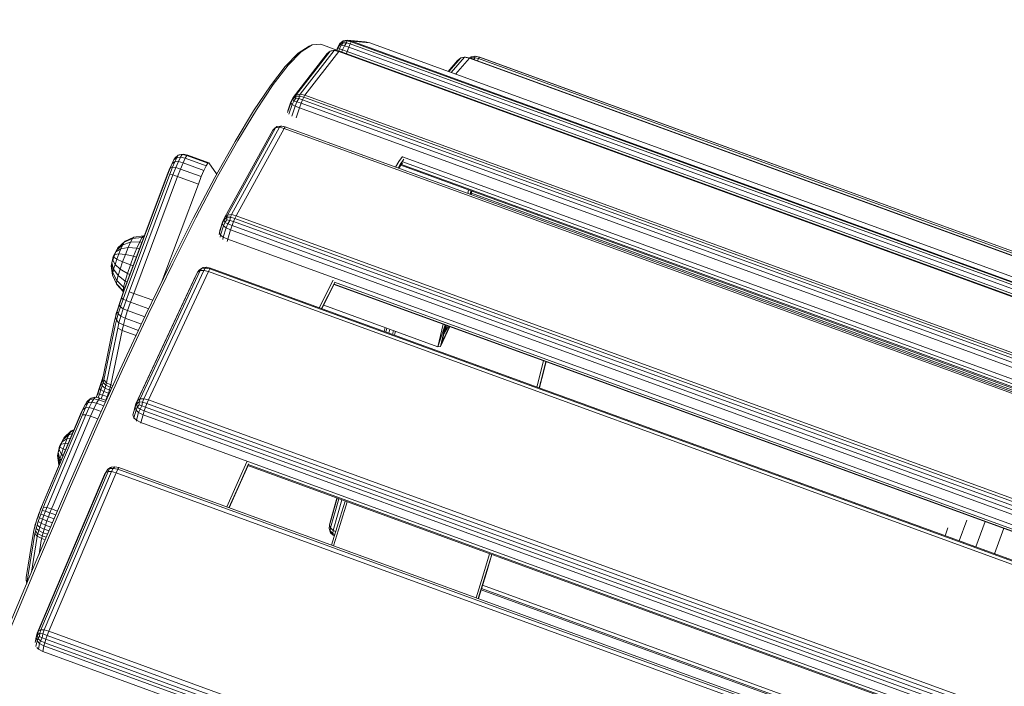
# Model space of a CAD drawing. Units: millimetres. Extents: x -1771 to 11034, y -203 to 17154.
# Drawn here: x 5132 to 5573, y 6989 to 7287 of the extents above; entities that cross this region are included whole.
import ezdxf

# ---------------------------------------------------------------- set-up
doc = ezdxf.new("R2010")
doc.units = ezdxf.units.MM
doc.layers.add('размер', color=92, linetype='Continuous', lineweight=15)
doc.styles.get("Standard").update_dxf_attribs({"font": 'txt.shx'})
doc.dimstyles.new('Размер М1.1', dxfattribs={"dimtxt": 300, "dimasz": 200, "dimexe": 1, "dimexo": 1, "dimgap": 50, "dimtad": 1, "dimdec": 0, "dimzin": 0, "dimtxsty": 'Standard', "dimcen": 2.5, "dimazin": 0, "dimtfac": 1, "dimtmove": 0, "dimatfit": 3, "dimfxl": 1, "dimtzin": 0, "dimarcsym": 0})

# ---------------------------------------------------------------- blocks, each defined once
blk = doc.blocks.new('*D8')
at = {"layer": 'Defpoints', "color": 0, "transparency": 16777216}
for p in [(7117.62, 9147.13), (-293.14, 1298.05), (6935, 1298.05)]:
    blk.add_point(p, dxfattribs=at)
at = {"layer": 'размер', "color": 0, "lineweight": -2, "transparency": 16777216}
for p, q in [((7116.62, 9147.13), (-294.14, 9147.13)), ((-293.14, 8947.13), (-293.14, 1498.05)), ((6934, 1298.05), (-294.14, 1298.05))]:
    blk.add_line(p, q, dxfattribs=at)
at = {"layer": 'размер', "color": 0, "transparency": 16777216}
for points in [[(-326.47, 8947.13), (-259.8, 8947.13), (-293.14, 9147.13)], [(-326.47, 1498.05), (-259.8, 1498.05), (-293.14, 1298.05)]]:
    blk.add_solid(points, dxfattribs=at)
at = {"layer": 'размер', "color": 0, "transparency": 16777216, "insert": (-493.14, 5222.59), "char_height": 300, "attachment_point": 5, "rotation": 90}
blk.add_mtext('7750', dxfattribs=at)
blk = doc.blocks.new('*D9')
at = {"layer": 'Defpoints', "color": 0, "transparency": 16777216}
for p in [(9533.29, 11338.46), (2769.8, 5731.34), (9533.29, 5511.39)]:
    blk.add_point(p, dxfattribs=at)
at = {"layer": 'размер', "color": 0, "lineweight": -2, "transparency": 16777216}
for p, q in [((2769.8, 5732.34), (2769.8, 11339.46)), ((2969.8, 11338.46), (9333.29, 11338.46)), ((9533.29, 5512.39), (9533.29, 11339.46))]:
    blk.add_line(p, q, dxfattribs=at)
at = {"layer": 'размер', "color": 0, "transparency": 16777216}
for points in [[(2969.8, 11371.8), (2969.8, 11305.13), (2769.8, 11338.46)], [(9333.29, 11371.8), (9333.29, 11305.13), (9533.29, 11338.46)]]:
    blk.add_solid(points, dxfattribs=at)
at = {"layer": 'размер', "color": 0, "transparency": 16777216, "insert": (6151.55, 11538.46), "char_height": 300, "attachment_point": 5}
blk.add_mtext('6700', dxfattribs=at)
blk = doc.blocks.new('*D10')
at = {"layer": 'Defpoints', "color": 0, "transparency": 16777216}
for p in [(7099.4, 10677.73), (-1374.44, -202.52), (6908.79, -202.52)]:
    blk.add_point(p, dxfattribs=at)
at = {"layer": 'размер', "color": 0, "lineweight": -2, "transparency": 16777216}
for p, q in [((7098.4, 10677.73), (-1375.44, 10677.73)), ((-1374.44, 10477.73), (-1374.44, -2.52)), ((6907.79, -202.52), (-1375.44, -202.52))]:
    blk.add_line(p, q, dxfattribs=at)
at = {"layer": 'размер', "color": 0, "transparency": 16777216}
for points in [[(-1407.78, 10477.73), (-1341.11, 10477.73), (-1374.44, 10677.73)], [(-1407.78, -2.52), (-1341.11, -2.52), (-1374.44, -202.52)]]:
    blk.add_solid(points, dxfattribs=at)
at = {"layer": 'размер', "color": 0, "transparency": 16777216, "insert": (-1574.44, 5237.61), "char_height": 300, "attachment_point": 5, "rotation": 90}
blk.add_mtext('10750', dxfattribs=at)
blk = doc.blocks.new('*D11')
at = {"layer": 'Defpoints', "color": 0, "transparency": 16777216}
for p in [(11033.89, 12180.59), (11033.89, 5511.39), (800.77, 5481.59)]:
    blk.add_point(p, dxfattribs=at)
at = {"layer": 'размер', "color": 0, "lineweight": -2, "transparency": 16777216}
for p, q in [((800.77, 5482.59), (800.77, 12181.59)), ((11033.89, 5512.39), (11033.89, 12181.59)), ((1000.77, 12180.59), (10833.89, 12180.59))]:
    blk.add_line(p, q, dxfattribs=at)
at = {"layer": 'размер', "color": 0, "transparency": 16777216}
for points in [[(1000.77, 12213.92), (1000.77, 12147.26), (800.77, 12180.59)], [(10833.89, 12213.92), (10833.89, 12147.26), (11033.89, 12180.59)]]:
    blk.add_solid(points, dxfattribs=at)
at = {"layer": 'размер', "color": 0, "transparency": 16777216, "insert": (5917.33, 12380.59), "char_height": 300, "attachment_point": 5}
blk.add_mtext('10200', dxfattribs=at)

msp = doc.modelspace()

# ---------------------------------------------------------------- linework, layer by layer
at = {"color": 0, "linetype": 'Continuous', "lineweight": 0}
for p, q in [((5277, 7277.63), (5278.79, 7277.97)), ((5278.79, 7277.97), (5278.65, 7277.64)), ((5286.89, 7277.21), (5278.79, 7277.97)), ((5280.96, 7277.51), (5278.79, 7277.97)), ((5256.91, 7272.17), (5261.79, 7275.33)), ((5258.18, 7272.76), (5263.07, 7275.92)), ((5263.07, 7275.92), (5261.79, 7275.33)), ((5263.07, 7275.92), (5266.97, 7276.18)), ((5266.97, 7276.18), (5274.19, 7273.55)), ((5271.6, 7273.25), (5273.37, 7273.49)), ((5272.98, 7273.39), (5273.37, 7273.49)), ((5275.4, 7273.11), (5273.37, 7273.49)), ((5274.12, 7273.35), (5274.54, 7274.53)), ((5274.24, 7273.33), (5274.64, 7274.44)), ((5274.54, 7274.53), (5275.58, 7276.48)), ((5274.54, 7274.53), (5274.64, 7274.44)), ((5274.64, 7274.44), (5275.64, 7276.24)), ((5275.38, 7274.13), (5274.64, 7274.44)), ((5275.38, 7274.13), (5275.04, 7273.18)), ((5275.38, 7274.13), (5276.13, 7275.7)), ((5275.38, 7274.13), (5276.77, 7273.61)), ((5277, 7277.63), (5275.58, 7276.48)), ((5275.58, 7276.48), (5275.64, 7276.24)), ((5276.94, 7277.44), (5275.64, 7276.24)), ((5276.13, 7275.7), (5275.64, 7276.24)), ((5277.09, 7276.85), (5276.13, 7275.7)), ((5276.13, 7275.7), (5277.63, 7275.46)), ((5276.77, 7273.61), (5276.45, 7272.73)), ((5276.77, 7273.61), (5277.63, 7275.46)), ((5278.79, 7272.86), (5276.77, 7273.61)), ((5276.94, 7277.44), (5278.65, 7277.64)), ((5277, 7277.63), (5276.94, 7277.44)), ((5277.09, 7276.85), (5276.94, 7277.44)), ((5277.09, 7276.85), (5278.53, 7276.82)), ((5278.53, 7276.82), (5277.63, 7275.46)), ((5279.57, 7274.92), (5277.63, 7275.46)), ((5278.53, 7276.82), (5278.65, 7277.64)), ((5280.18, 7276.38), (5278.53, 7276.82)), ((5280.65, 7277.24), (5278.65, 7277.64)), ((5278.79, 7272.86), (5279.57, 7274.92)), ((5280.18, 7276.38), (5279.57, 7274.92)), ((5993.35, 7015.12), (5279.57, 7274.92)), ((5280.18, 7276.38), (5280.65, 7277.24)), ((5280.18, 7276.38), (5993.81, 7016.64)), ((5280.96, 7277.51), (5280.65, 7277.24)), ((5280.65, 7277.24), (5994.02, 7017.6)), ((5280.96, 7277.51), (5993.95, 7018.01)), ((5289.06, 7276.76), (5280.96, 7277.51)), ((5289.06, 7276.76), (5286.89, 7277.21)), ((5987.26, 7022.63), (5289.06, 7276.76)), ((5251.09, 7266.21), (5256.91, 7272.17)), ((5252.37, 7266.78), (5258.18, 7272.76)), ((5269.85, 7271.96), (5254.61, 7252.32)), ((5255.98, 7253.43), (5271.22, 7273.07)), ((5272.98, 7273.39), (5257.74, 7253.75)), ((5275.14, 7272.92), (5259.9, 7253.29)), ((5271.22, 7273.07), (5269.85, 7271.96)), ((5271.22, 7273.07), (5272.98, 7273.39)), ((5271.22, 7273.07), (5271.6, 7273.25)), ((5275.14, 7272.92), (5272.98, 7273.39)), ((5275.14, 7272.92), (5275.4, 7273.11)), ((5995.46, 7010.74), (5275.14, 7272.92)), ((5995.38, 7011.06), (5275.4, 7273.11)), ((5278.79, 7272.86), (5278.48, 7271.99)), ((5992.62, 7013.05), (5278.79, 7272.86)), ((5324.39, 7263.9), (5329.73, 7270.02)), ((5331.5, 7270.34), (5325.51, 7263.49)), ((5333.66, 7269.88), (5327.46, 7262.78)), ((5329.73, 7270.02), (5328.36, 7268.9)), ((5329.73, 7270.02), (5331.5, 7270.34)), ((5329.73, 7270.02), (5330.1, 7270.12)), ((5330.1, 7270.12), (5331.5, 7270.34)), ((5331.5, 7270.34), (5331.86, 7270.36)), ((5333.66, 7269.88), (5331.5, 7270.34)), ((5333.9, 7269.98), (5331.86, 7270.36)), ((5333.66, 7269.88), (5333.9, 7269.98)), ((5948.67, 7046.03), (5333.66, 7269.88)), ((5334.39, 7270.52), (5333.75, 7270.01)), ((5334.39, 7270.52), (5333.8, 7270)), ((5948.56, 7046.26), (5333.9, 7269.98)), ((5334.6, 7270.11), (5334.35, 7269.82)), ((5334.39, 7270.52), (5336.17, 7270.83)), ((5334.39, 7270.52), (5336.12, 7270.75)), ((5334.6, 7270.11), (5334.39, 7270.52)), ((5334.6, 7270.11), (5336.07, 7270.13)), ((5336.07, 7270.13), (5335.54, 7269.38)), ((5336.07, 7270.13), (5336.12, 7270.75)), ((5337.73, 7269.7), (5336.07, 7270.13)), ((5336.17, 7270.83), (5336.12, 7270.75)), ((5338.13, 7270.37), (5336.12, 7270.75)), ((5338.35, 7270.37), (5336.17, 7270.83)), ((5337.73, 7269.7), (5337.3, 7268.74)), ((5337.73, 7269.7), (5338.13, 7270.37)), ((5337.73, 7269.7), (5945.39, 7048.53)), ((5338.13, 7270.37), (5945.51, 7049.3)), ((5338.35, 7270.37), (5338.13, 7270.37)), ((5338.35, 7270.37), (5945.35, 7049.44)), ((5244.4, 7257.55), (5251.09, 7266.21)), ((5245.67, 7258.11), (5252.37, 7266.78)), ((5324.09, 7264.01), (5328.36, 7268.9)), ((5236.88, 7246.31), (5244.4, 7257.55)), ((5238.13, 7246.84), (5245.67, 7258.11)), ((5253.57, 7249.84), (5254.52, 7251.63)), ((5253.64, 7250.43), (5254.61, 7252.32)), ((5255.79, 7252.86), (5254.52, 7251.63)), ((5254.61, 7252.32), (5254.52, 7251.63)), ((5254.89, 7250.73), (5254.52, 7251.63)), ((5255.98, 7253.43), (5254.61, 7252.32)), ((5255.85, 7251.96), (5254.89, 7250.73)), ((5255.98, 7253.43), (5255.79, 7252.86)), ((5255.79, 7252.86), (5257.45, 7252.97)), ((5255.85, 7251.96), (5255.79, 7252.86)), ((5255.85, 7251.96), (5257.23, 7251.81)), ((5255.98, 7253.43), (5257.74, 7253.75)), ((5257.23, 7251.81), (5256.32, 7250.32)), ((5257.23, 7251.81), (5257.45, 7252.97)), ((5258.87, 7251.33), (5257.23, 7251.81)), ((5257.74, 7253.75), (5257.45, 7252.97)), ((5259.43, 7252.53), (5257.45, 7252.97)), ((5259.9, 7253.29), (5257.74, 7253.75)), ((5258.87, 7251.33), (5259.43, 7252.53)), ((5259.9, 7253.29), (5259.43, 7252.53)), ((5259.43, 7252.53), (5994.38, 6985.02)), ((5259.9, 7253.29), (5994.51, 6985.91)), ((5252.14, 7245.6), (5253.57, 7249.84)), ((5252.26, 7246.33), (5253.64, 7250.43)), ((5254.19, 7249.18), (5252.72, 7244.83)), ((5253.64, 7250.43), (5253.57, 7249.84)), ((5254.19, 7249.18), (5253.57, 7249.84)), ((5255.5, 7248.44), (5254.01, 7244.02)), ((5254.19, 7249.18), (5254.89, 7250.73)), ((5254.19, 7249.18), (5255.5, 7248.44)), ((5254.89, 7250.73), (5256.32, 7250.32)), ((5255.5, 7248.44), (5256.32, 7250.32)), ((5257.5, 7247.63), (5255.5, 7248.44)), ((5257.5, 7247.63), (5256, 7243.18)), ((5258.23, 7249.7), (5256.32, 7250.32)), ((5257.5, 7247.63), (5258.23, 7249.7)), ((5992.71, 6980.03), (5257.5, 7247.63)), ((5258.87, 7251.33), (5258.23, 7249.7)), ((5993.49, 6982.08), (5258.23, 7249.7)), ((5258.87, 7251.33), (5994.04, 6983.75)), ((5228.57, 7232.57), (5236.88, 7246.31)), ((5229.82, 7233.07), (5238.13, 7246.84)), ((5225.23, 7199.62), (5246.77, 7238.71)), ((5248.48, 7238.96), (5226.95, 7199.87)), ((5250.62, 7238.46), (5229.09, 7199.38)), ((5246.77, 7238.71), (5245.48, 7237.73)), ((5245.48, 7237.73), (5246.22, 7238.38)), ((5247.29, 7239.27), (5246.22, 7238.38)), ((5246.77, 7238.71), (5247.29, 7239.27)), ((5246.77, 7238.71), (5248.48, 7238.96)), ((5247.29, 7239.27), (5249.03, 7239.52)), ((5248.48, 7238.96), (5249.03, 7239.52)), ((5250.62, 7238.46), (5248.48, 7238.96)), ((5249.49, 7239.44), (5249.03, 7239.52)), ((5251.06, 7239.15), (5249.03, 7239.52)), ((5249.49, 7239.44), (5251.06, 7239.15)), ((5250.62, 7238.46), (5251.06, 7239.15)), ((5992.09, 6968.59), (5250.62, 7238.46)), ((5992.2, 6969.4), (5251.06, 7239.15)), ((5245.48, 7237.73), (5223.95, 7198.64)), ((5219.53, 7216.45), (5228.57, 7232.57)), ((5220.76, 7216.91), (5229.82, 7233.07)), ((5202.45, 7225.33), (5201.18, 7224.36)), ((5201.74, 7225.28), (5201.18, 7224.36)), ((5201.55, 7223.5), (5202.45, 7225.33)), ((5203.11, 7226.41), (5201.74, 7225.28)), ((5202.45, 7225.33), (5203.11, 7226.41)), ((5202.45, 7225.33), (5204.15, 7225.58)), ((5203.11, 7226.41), (5204.87, 7226.75)), ((5203.11, 7226.41), (5203.49, 7226.6)), ((5203.17, 7223.58), (5204.15, 7225.58)), ((5203.49, 7226.6), (5205.28, 7226.95)), ((5204.15, 7225.58), (5204.87, 7226.75)), ((5206.27, 7225.09), (5204.15, 7225.58)), ((5204.87, 7226.75), (5205.28, 7226.95)), ((5207.01, 7226.29), (5204.87, 7226.75)), ((5205.27, 7223.03), (5206.27, 7225.09)), ((5207.43, 7226.5), (5205.28, 7226.95)), ((5206.27, 7225.09), (5207.01, 7226.29)), ((5215.63, 7221.68), (5206.27, 7225.09)), ((5207.01, 7226.29), (5207.43, 7226.5)), ((5216.38, 7222.89), (5207.01, 7226.29)), ((5216.79, 7223.1), (5207.43, 7226.5)), ((5302.03, 7223.58), (5303.57, 7225.87)), ((5303.65, 7225.7), (5943.27, 6992.89)), ((5199.52, 7220.71), (5198.45, 7217.98)), ((5199.76, 7221.48), (5199.08, 7219.9)), ((5200.5, 7221.04), (5199.3, 7217.99)), ((5200.42, 7222.8), (5199.52, 7220.71)), ((5200.5, 7221.04), (5199.52, 7220.71)), ((5200.33, 7222.66), (5199.76, 7221.48)), ((5200.33, 7222.66), (5201.18, 7224.36)), ((5201.18, 7224.36), (5200.42, 7222.8)), ((5201.55, 7223.5), (5200.42, 7222.8)), ((5201.55, 7223.5), (5200.5, 7221.04)), ((5200.5, 7221.04), (5202.02, 7220.9)), ((5202.02, 7220.9), (5200.75, 7217.65)), ((5201.55, 7223.5), (5203.17, 7223.58)), ((5203.17, 7223.58), (5202.02, 7220.9)), ((5204.09, 7220.28), (5202.02, 7220.9)), ((5205.27, 7223.03), (5203.17, 7223.58)), ((5205.27, 7223.03), (5204.09, 7220.28)), ((5214.63, 7219.63), (5205.27, 7223.03)), ((5215.63, 7221.68), (5214.63, 7219.63)), ((5216.38, 7222.89), (5215.63, 7221.68)), ((5216.79, 7223.1), (5216.38, 7222.89)), ((5220.2, 7218.14), (5216.79, 7223.1)), ((5300.56, 7221.14), (5302.03, 7223.58)), ((5301.67, 7220.73), (5302.66, 7222.36)), ((5302.01, 7220.61), (5302.02, 7220.62)), ((5302.02, 7220.62), (5303.62, 7223.01)), ((5302.66, 7222.36), (5304.19, 7224.66)), ((5941.42, 6989.54), (5302.91, 7221.94)), ((5303.19, 7222.36), (5941.48, 6990.05)), ((5303.77, 7223.49), (5941.76, 6991.29)), ((5198.19, 7217.63), (5178.78, 7165.88)), ((5198.45, 7217.98), (5178.93, 7165.95)), ((5199.3, 7217.99), (5179.71, 7165.77)), ((5200.75, 7217.65), (5181.12, 7165.31)), ((5202.79, 7216.97), (5183.15, 7164.59)), ((5199.08, 7219.9), (5198.19, 7217.63)), ((5199.3, 7217.99), (5200.75, 7217.65)), ((5202.79, 7216.97), (5200.75, 7217.65)), ((5204.09, 7220.28), (5202.79, 7216.97)), ((5212.16, 7213.56), (5202.79, 7216.97)), ((5213.45, 7216.87), (5204.09, 7220.28)), ((5209.8, 7198.05), (5219.53, 7216.45)), ((5211.02, 7198.48), (5220.76, 7216.91)), ((5213.45, 7216.87), (5212.16, 7213.56)), ((5214.63, 7219.63), (5213.45, 7216.87)), ((5220.63, 7218.41), (5219.81, 7218.71)), ((5220.53, 7218.24), (5220, 7218.43)), ((5220.25, 7217.73), (5220.2, 7218.14)), ((5212.16, 7213.56), (5195.78, 7169.91)), ((5333.15, 7210.93), (5332.95, 7209.35)), ((5334.17, 7209.51), (5334.09, 7208.94)), ((5334.29, 7210.52), (5334.17, 7209.51)), ((5334.68, 7210.38), (5334.46, 7208.8)), ((5334.55, 7209.45), (5909.16, 7000.31)), ((5200.64, 7177.86), (5211.02, 7198.48)), ((5223.09, 7196.92), (5223.95, 7198.64)), ((5224.93, 7198.69), (5223.72, 7197.52)), ((5223.95, 7198.64), (5223.72, 7197.52)), ((5225.23, 7199.62), (5223.95, 7198.64)), ((5224.91, 7197.53), (5224.93, 7198.69)), ((5225.23, 7199.62), (5224.93, 7198.69)), ((5224.93, 7198.69), (5226.53, 7198.67)), ((5225.23, 7199.62), (5226.95, 7199.87)), ((5226.24, 7197.24), (5226.53, 7198.67)), ((5226.95, 7199.87), (5226.53, 7198.67)), ((5228.48, 7198.17), (5226.53, 7198.67)), ((5229.09, 7199.38), (5226.95, 7199.87)), ((5229.09, 7199.38), (5228.48, 7198.17)), ((5229.09, 7199.38), (5983.46, 6924.81)), ((5199.44, 7177.47), (5209.8, 7198.05)), ((5221.57, 7191.69), (5222.86, 7195.87)), ((5221.8, 7192.74), (5223.09, 7196.92)), ((5223.37, 7194.87), (5222.08, 7190.69)), ((5222.86, 7195.87), (5223.72, 7197.52)), ((5223.09, 7196.92), (5222.86, 7195.87)), ((5223.37, 7194.87), (5222.86, 7195.87)), ((5223.37, 7194.87), (5224, 7196.31)), ((5223.37, 7194.87), (5224.61, 7193.93)), ((5224, 7196.31), (5223.72, 7197.52)), ((5224.91, 7197.53), (5224, 7196.31)), ((5224, 7196.31), (5225.36, 7195.7)), ((5224.61, 7193.93), (5225.36, 7195.7)), ((5224.91, 7197.53), (5226.24, 7197.24)), ((5226.24, 7197.24), (5225.36, 7195.7)), ((5227.23, 7195), (5225.36, 7195.7)), ((5227.86, 7196.71), (5226.24, 7197.24)), ((5226.6, 7193.04), (5227.23, 7195)), ((5227.86, 7196.71), (5227.23, 7195)), ((5982.07, 6920.26), (5227.23, 7195)), ((5227.86, 7196.71), (5228.48, 7198.17)), ((5227.86, 7196.71), (5982.69, 6921.98)), ((5228.48, 7198.17), (5983.15, 6923.49)), ((5179.25, 7187.94), (5183.19, 7189.79)), ((5183.19, 7189.79), (5182.63, 7189.15)), ((5183.19, 7189.79), (5187.51, 7190.33)), ((5187.51, 7190.33), (5186.86, 7189.57)), ((5187.51, 7190.33), (5187.92, 7190.25)), ((5221.57, 7191.69), (5221.48, 7190.9)), ((5221.8, 7192.74), (5221.57, 7191.69)), ((5222.08, 7190.69), (5221.57, 7191.69)), ((5222.08, 7190.69), (5221.91, 7189.77)), ((5222.08, 7190.69), (5223.32, 7189.75)), ((5223.32, 7189.75), (5223.14, 7188.78)), ((5224.61, 7193.93), (5223.32, 7189.75)), ((5225.31, 7188.87), (5223.32, 7189.75)), ((5226.6, 7193.04), (5224.61, 7193.93)), ((5226.6, 7193.04), (5225.31, 7188.87)), ((5981.3, 6918.35), (5226.6, 7193.04)), ((5175.53, 7184.08), (5178.21, 7186.29)), ((5175.87, 7184.7), (5178.85, 7187.47)), ((5176.08, 7184.95), (5179.25, 7187.94)), ((5178.21, 7186.29), (5177.41, 7184.51)), ((5178.21, 7186.29), (5181.76, 7187.52)), ((5178.21, 7186.29), (5178.85, 7187.47)), ((5178.85, 7187.47), (5182.63, 7189.15)), ((5179.25, 7187.94), (5178.85, 7187.47)), ((5181.76, 7187.52), (5180.66, 7185.08)), ((5181.76, 7187.52), (5182.63, 7189.15)), ((5181.76, 7187.52), (5185.83, 7187.66)), ((5182.63, 7189.15), (5186.86, 7189.57)), ((5185.83, 7187.66), (5184.53, 7184.79)), ((5185.83, 7187.66), (5186.86, 7189.57)), ((5185.83, 7187.66), (5186.86, 7187.43)), ((5186.86, 7189.57), (5187.61, 7189.42)), ((5225.31, 7188.87), (5225.02, 7187.89)), ((5225.31, 7188.87), (5979.61, 6914.33)), ((5173.99, 7181.12), (5173.19, 7177.51)), ((5173.99, 7181.12), (5175.53, 7184.08)), ((5174.64, 7182), (5174.17, 7180.73)), ((5175.11, 7183.15), (5174.64, 7182)), ((5174.64, 7182), (5176.52, 7182.32)), ((5175.11, 7183.15), (5177.41, 7184.51)), ((5175.53, 7184.08), (5175.11, 7183.15)), ((5175.53, 7184.08), (5175.87, 7184.7)), ((5176.52, 7182.32), (5175.62, 7179.91)), ((5176.08, 7184.95), (5175.87, 7184.7)), ((5177.41, 7184.51), (5176.52, 7182.32)), ((5176.52, 7182.32), (5179.43, 7182.06)), ((5177.41, 7184.51), (5180.66, 7185.08)), ((5179.43, 7182.06), (5178.19, 7178.75)), ((5180.66, 7185.08), (5179.43, 7182.06)), ((5179.43, 7182.06), (5183.09, 7181.24)), ((5180.66, 7185.08), (5184.53, 7184.79)), ((5183.09, 7181.24), (5181.64, 7177.35)), ((5184.53, 7184.79), (5183.09, 7181.24)), ((5183.09, 7181.24), (5184.38, 7180.82)), ((5184.53, 7184.79), (5185.75, 7184.46)), ((5173.19, 7177.51), (5173.11, 7176.97)), ((5173.11, 7176.97), (5173.6, 7172.77)), ((5173.41, 7178.37), (5173.19, 7177.51)), ((5173.19, 7177.51), (5173.75, 7173.78)), ((5173.75, 7179.48), (5173.41, 7178.37)), ((5173.41, 7178.37), (5174.16, 7175.43)), ((5174.17, 7180.73), (5173.75, 7179.48)), ((5173.75, 7179.48), (5174.81, 7177.54)), ((5174.81, 7177.54), (5174.16, 7175.43)), ((5174.17, 7180.73), (5175.62, 7179.91)), ((5175.62, 7179.91), (5174.81, 7177.54)), ((5174.81, 7177.54), (5177.08, 7175.48)), ((5175.62, 7179.91), (5178.19, 7178.75)), ((5178.19, 7178.75), (5177.08, 7175.48)), ((5178.19, 7178.75), (5181.64, 7177.35)), ((5181.64, 7177.35), (5180.33, 7173.51)), ((5181.64, 7177.35), (5182.9, 7176.87)), ((5188.49, 7154.82), (5199.44, 7177.47)), ((5189.68, 7155.17), (5200.64, 7177.86)), ((5173.75, 7173.78), (5173.6, 7172.77)), ((5173.6, 7172.77), (5175.41, 7168.91)), ((5173.6, 7172.77), (5173.73, 7172.48)), ((5173.73, 7172.48), (5175.59, 7168.51)), ((5174.16, 7175.43), (5173.75, 7173.78)), ((5173.75, 7173.78), (5175.61, 7170.31)), ((5174.16, 7175.43), (5176.19, 7172.57)), ((5176.19, 7172.57), (5175.61, 7170.31)), ((5177.08, 7175.48), (5176.19, 7172.57)), ((5176.19, 7172.57), (5179.28, 7170.09)), ((5177.08, 7175.48), (5180.33, 7173.51)), ((5180.33, 7173.51), (5179.28, 7170.09)), ((5180.33, 7173.51), (5181.45, 7173.02)), ((5211.02, 7172.64), (5184.12, 7115.15)), ((5211.72, 7174.04), (5184.82, 7116.55)), ((5186, 7117.3), (5212.89, 7174.8)), ((5214.53, 7174.9), (5187.64, 7117.42)), ((5216.65, 7174.37), (5189.76, 7116.88)), ((5211.02, 7172.64), (5211.72, 7174.04)), ((5211.72, 7174.04), (5212.59, 7175.12)), ((5212.89, 7174.8), (5211.72, 7174.04)), ((5213.52, 7175.73), (5212.59, 7175.12)), ((5212.89, 7174.8), (5213.52, 7175.73)), ((5212.89, 7174.8), (5214.53, 7174.9)), ((5214.29, 7176.14), (5213.52, 7175.73)), ((5213.52, 7175.73), (5215.23, 7175.93)), ((5214.29, 7176.14), (5215.84, 7176.28)), ((5214.53, 7174.9), (5215.23, 7175.93)), ((5216.65, 7174.37), (5214.53, 7174.9)), ((5215.84, 7176.28), (5215.23, 7175.93)), ((5217.24, 7175.55), (5215.23, 7175.93)), ((5217.53, 7175.9), (5215.84, 7176.28)), ((5216.65, 7174.37), (5217.24, 7175.55)), ((5976.92, 6897.65), (5216.65, 7174.37)), ((5217.53, 7175.9), (5217.24, 7175.55)), ((5977.22, 6898.94), (5217.24, 7175.55)), ((5217.53, 7175.9), (5977.23, 6899.39)), ((5175.61, 7170.31), (5175.41, 7168.91)), ((5175.41, 7168.91), (5178.36, 7165.78)), ((5175.41, 7168.91), (5175.59, 7168.51)), ((5175.59, 7168.51), (5178.57, 7165.32)), ((5175.61, 7170.31), (5178.6, 7167.42)), ((5179.28, 7170.09), (5178.6, 7167.42)), ((5179.28, 7170.09), (5180.19, 7169.64)), ((5266.32, 7158.14), (5272.58, 7170.57)), ((5267.35, 7157.77), (5273.26, 7169.5)), ((5267.53, 7157.7), (5273.05, 7168.65)), ((5273.02, 7168.68), (5930.08, 6929.53)), ((5930.04, 6929.49), (5273.03, 7168.62)), ((5273.2, 7169.57), (5930.52, 6930.33)), ((5178.78, 7165.88), (5177.63, 7162.73)), ((5178.93, 7165.95), (5177.66, 7162.45)), ((5179.71, 7165.77), (5178.35, 7162.01)), ((5178.6, 7167.42), (5178.36, 7165.78)), ((5178.36, 7165.78), (5178.68, 7165.61)), ((5178.36, 7165.78), (5178.57, 7165.32)), ((5178.6, 7167.42), (5179.23, 7167.09)), ((5181.12, 7165.31), (5179.7, 7161.41)), ((5183.15, 7164.59), (5181.12, 7165.31)), ((5183.15, 7164.59), (5181.71, 7160.64)), ((5191.7, 7161.48), (5183.15, 7164.59)), ((5176.59, 7159.32), (5175.69, 7156.46)), ((5176.72, 7160.06), (5175.96, 7157.64)), ((5177.66, 7162.45), (5176.59, 7159.32)), ((5177.16, 7158.54), (5176.59, 7159.32)), ((5177.63, 7162.73), (5176.72, 7160.06)), ((5178.35, 7162.01), (5177.16, 7158.54)), ((5178.35, 7162.01), (5177.66, 7162.45)), ((5178.35, 7162.01), (5179.7, 7161.41)), ((5179.7, 7161.41), (5178.44, 7157.73)), ((5181.71, 7160.64), (5179.7, 7161.41)), ((5181.71, 7160.64), (5180.43, 7156.9)), ((5189.86, 7157.67), (5181.71, 7160.64)), ((5268.33, 7159.29), (5319.46, 7140.7)), ((5175.69, 7156.46), (5174.97, 7153.94)), ((5175.35, 7155.5), (5174.97, 7153.94)), ((5175.96, 7157.64), (5175.35, 7155.5)), ((5176.16, 7155.37), (5175.37, 7152.58)), ((5176.16, 7155.37), (5175.69, 7156.46)), ((5177.16, 7158.54), (5176.16, 7155.37)), ((5176.16, 7155.37), (5177.38, 7154.37)), ((5177.38, 7154.37), (5176.55, 7151.42)), ((5177, 7130.21), (5188.49, 7154.82)), ((5177.16, 7158.54), (5178.44, 7157.73)), ((5178.44, 7157.73), (5177.38, 7154.37)), ((5179.35, 7153.47), (5177.38, 7154.37)), ((5178.17, 7130.51), (5189.68, 7155.17)), ((5180.43, 7156.9), (5178.44, 7157.73)), ((5180.43, 7156.9), (5179.35, 7153.47)), ((5188.14, 7154.09), (5180.43, 7156.9)), ((5174.45, 7151.75), (5169.44, 7127.33)), ((5174.81, 7150.23), (5169.8, 7125.83)), ((5174.97, 7153.94), (5174.45, 7151.75)), ((5175.37, 7152.58), (5174.81, 7150.23)), ((5175.37, 7152.58), (5174.97, 7153.94)), ((5175.37, 7152.58), (5176.55, 7151.42)), ((5176.55, 7151.42), (5175.96, 7148.98)), ((5178.5, 7150.47), (5176.55, 7151.42)), ((5178.5, 7150.47), (5177.91, 7147.99)), ((5179.35, 7153.47), (5178.5, 7150.47)), ((5185.3, 7147.99), (5178.5, 7150.47)), ((5186.62, 7150.82), (5179.35, 7153.47)), ((5321.86, 7150.85), (5319.46, 7140.7)), ((5322.75, 7150.52), (5319.46, 7140.7)), ((5322.89, 7150.47), (5320.61, 7140.76)), ((5323.09, 7150.4), (5321.29, 7142.63)), ((5322.18, 7146.46), (5324.31, 7149.95)), ((5323.73, 7150.17), (5322.4, 7147.43)), ((5175.96, 7148.98), (5170.96, 7124.58)), ((5177.91, 7147.99), (5172.9, 7123.6)), ((5177.91, 7147.99), (5175.96, 7148.98)), ((5184.23, 7145.69), (5177.91, 7147.99)), ((5295.38, 7147.57), (5295.86, 7149.28)), ((5295.44, 7147.54), (5295.92, 7149.26)), ((5296.64, 7149), (5296.15, 7147.28)), ((5298.01, 7148.5), (5297.52, 7146.79)), ((5299.56, 7147.93), (5299.1, 7146.21)), ((5300.44, 7147.61), (5299.98, 7145.89)), ((5320.61, 7140.76), (5324.91, 7149.74)), ((5321.29, 7142.63), (5324.76, 7149.79)), ((5320.61, 7140.76), (5319.46, 7140.7)), ((5366.89, 7134.46), (5364.45, 7124.77)), ((5367.9, 7134.09), (5365.64, 7125.11)), ((5368.05, 7134.04), (5366.14, 7126.49)), ((5165.02, 7103.73), (5177, 7130.21)), ((5166.17, 7103.98), (5178.17, 7130.51)), ((5168.55, 7124.06), (5167.84, 7121.92)), ((5168.76, 7125.07), (5167.88, 7122.38)), ((5169.1, 7125.95), (5168.55, 7124.06)), ((5169.06, 7123.1), (5168.55, 7124.06)), ((5169.46, 7127.44), (5168.76, 7125.07)), ((5169.51, 7124.64), (5169.06, 7123.1)), ((5169.44, 7127.33), (5169.1, 7125.95)), ((5169.51, 7124.64), (5169.1, 7125.95)), ((5169.47, 7127.46), (5169.46, 7127.44)), ((5169.8, 7125.83), (5169.51, 7124.64)), ((5169.51, 7124.64), (5170.7, 7123.52)), ((5169.8, 7125.83), (5170.96, 7124.58)), ((5170.7, 7123.52), (5170.3, 7122.18)), ((5170.96, 7124.58), (5170.7, 7123.52)), ((5172.65, 7122.58), (5170.7, 7123.52)), ((5172.9, 7123.6), (5170.96, 7124.58)), ((5172.9, 7123.6), (5172.65, 7122.58)), ((5173.85, 7123.26), (5172.9, 7123.6)), ((5364.45, 7124.77), (5363.88, 7122.63)), ((5365.64, 7125.11), (5364.88, 7122.27)), ((5366.14, 7126.49), (5365, 7122.23)), ((5166.86, 7119.54), (5166.26, 7117.98)), ((5167.03, 7119.65), (5166.38, 7117.96)), ((5167.88, 7122.38), (5166.86, 7119.54)), ((5167.84, 7121.92), (5167.03, 7119.65)), ((5167.82, 7119.48), (5167.03, 7119.65)), ((5167.82, 7119.48), (5167.17, 7117.79)), ((5168.48, 7121.34), (5167.82, 7119.48)), ((5167.82, 7119.48), (5169.23, 7119.04)), ((5168.48, 7121.34), (5167.84, 7121.92)), ((5169.06, 7123.1), (5168.48, 7121.34)), ((5168.48, 7121.34), (5169.8, 7120.65)), ((5169.23, 7119.04), (5168.6, 7117.42)), ((5169.06, 7123.1), (5170.3, 7122.18)), ((5169.8, 7120.65), (5169.23, 7119.04)), ((5171.26, 7118.33), (5169.23, 7119.04)), ((5170.3, 7122.18), (5169.8, 7120.65)), ((5171.8, 7119.86), (5169.8, 7120.65)), ((5172.28, 7121.3), (5170.3, 7122.18)), ((5171.8, 7119.86), (5171.26, 7118.33)), ((5172.28, 7121.3), (5171.8, 7119.86)), ((5172.24, 7119.7), (5171.8, 7119.86)), ((5172.65, 7122.58), (5172.28, 7121.3)), ((5172.87, 7121.09), (5172.28, 7121.3)), ((5173.42, 7122.3), (5172.65, 7122.58)), ((5161.37, 7114.67), (5160.36, 7112.6)), ((5160.53, 7112.99), (5161.37, 7114.67)), ((5162.15, 7116), (5161.37, 7114.67)), ((5162.63, 7115.62), (5161.37, 7114.67)), ((5162.63, 7115.62), (5161.51, 7113.33)), ((5163.5, 7117.1), (5162.15, 7116)), ((5162.68, 7116.55), (5162.15, 7116)), ((5163.5, 7117.1), (5162.63, 7115.62)), ((5162.63, 7115.62), (5164.32, 7115.85)), ((5164.08, 7117.71), (5162.68, 7116.55)), ((5164.32, 7115.85), (5163.14, 7113.43)), ((5164.08, 7117.71), (5163.5, 7117.1)), ((5163.5, 7117.1), (5165.24, 7117.42)), ((5164.08, 7117.71), (5165.86, 7118.07)), ((5165.24, 7117.42), (5164.32, 7115.85)), ((5166.45, 7115.36), (5164.32, 7115.85)), ((5165.86, 7118.07), (5165.24, 7117.42)), ((5167.38, 7116.96), (5165.24, 7117.42)), ((5166.45, 7115.36), (5165.24, 7112.9)), ((5168.02, 7117.62), (5165.86, 7118.07)), ((5167.38, 7116.96), (5166.45, 7115.36)), ((5169.74, 7114.17), (5166.45, 7115.36)), ((5168.02, 7117.62), (5167.38, 7116.96)), ((5170.49, 7115.83), (5167.38, 7116.96)), ((5170.84, 7116.59), (5168.02, 7117.62)), ((5168.51, 7117.44), (5168.6, 7117.42)), ((5168.6, 7117.42), (5168.59, 7117.41)), ((5170.66, 7116.79), (5168.6, 7117.42)), ((5170.66, 7116.79), (5170.61, 7116.67)), ((5171.26, 7118.33), (5170.66, 7116.79)), ((5170.89, 7116.71), (5170.66, 7116.79)), ((5171.57, 7118.21), (5171.26, 7118.33)), ((5183.19, 7111.69), (5184.12, 7115.15)), ((5184.12, 7115.15), (5183.77, 7113.65)), ((5183.77, 7113.65), (5184.48, 7115.04)), ((5184.12, 7115.15), (5184.82, 7116.55)), ((5184.82, 7116.55), (5184.48, 7115.04)), ((5185.6, 7116.05), (5184.48, 7115.04)), ((5184.7, 7113.56), (5184.48, 7115.04)), ((5185.54, 7114.67), (5184.7, 7113.56)), ((5186, 7117.3), (5184.82, 7116.55)), ((5185.54, 7114.67), (5185.6, 7116.05)), ((5185.54, 7114.67), (5186.81, 7114.21)), ((5186, 7117.3), (5185.6, 7116.05)), ((5185.6, 7116.05), (5187.12, 7115.85)), ((5186, 7117.3), (5187.64, 7117.42)), ((5186.81, 7114.21), (5187.12, 7115.85)), ((5187.64, 7117.42), (5187.12, 7115.85)), ((5189.05, 7115.27), (5187.12, 7115.85)), ((5189.76, 7116.88), (5187.64, 7117.42)), ((5188.4, 7113.63), (5189.05, 7115.27)), ((5189.76, 7116.88), (5189.05, 7115.27)), ((5189.05, 7115.27), (5960.08, 6834.64)), ((5189.76, 7116.88), (5960.57, 6836.33)), ((5160.15, 7110.23), (5143.36, 7070.41)), ((5161.72, 7110.2), (5144.92, 7070.34)), ((5159.67, 7111.23), (5158.53, 7108.62)), ((5160.36, 7112.6), (5159.08, 7109.7)), ((5160.53, 7112.99), (5159.67, 7111.23)), ((5161.51, 7113.33), (5160.15, 7110.23)), ((5160.15, 7110.23), (5161.72, 7110.2)), ((5161.51, 7113.33), (5160.36, 7112.6)), ((5161.51, 7113.33), (5163.14, 7113.43)), ((5163.14, 7113.43), (5161.72, 7110.2)), ((5163.81, 7109.62), (5161.72, 7110.2)), ((5165.24, 7112.9), (5163.14, 7113.43)), ((5165.24, 7112.9), (5163.81, 7109.62)), ((5168.61, 7111.67), (5165.24, 7112.9)), ((5182.83, 7110.19), (5183.77, 7113.65)), ((5183.19, 7111.69), (5182.83, 7110.19)), ((5183.25, 7108.87), (5182.83, 7110.19)), ((5182.83, 7110.19), (5182.83, 7109.97)), ((5184.18, 7112.33), (5183.25, 7108.87)), ((5184.18, 7112.33), (5183.77, 7113.65)), ((5184.18, 7112.33), (5184.7, 7113.56)), ((5184.18, 7112.33), (5185.37, 7111.19)), ((5185.37, 7111.19), (5184.44, 7107.74)), ((5184.7, 7113.56), (5185.99, 7112.74)), ((5185.37, 7111.19), (5185.99, 7112.74)), ((5187.34, 7110.24), (5185.37, 7111.19)), ((5186.81, 7114.21), (5185.99, 7112.74)), ((5187.84, 7111.95), (5185.99, 7112.74)), ((5187.34, 7110.24), (5186.41, 7106.79)), ((5188.4, 7113.63), (5186.81, 7114.21)), ((5187.34, 7110.24), (5187.84, 7111.95)), ((5958.15, 6829.69), (5187.34, 7110.24)), ((5188.4, 7113.63), (5187.84, 7111.95)), ((5958.87, 6831.32), (5187.84, 7111.95)), ((5188.4, 7113.63), (5959.51, 6832.97)), ((5158.53, 7108.62), (5141.82, 7068.99)), ((5159.08, 7109.7), (5142.33, 7069.96)), ((5163.81, 7109.62), (5147, 7069.75)), ((5167.14, 7108.41), (5163.81, 7109.62)), ((5183.25, 7108.87), (5183.22, 7108.58)), ((5183.25, 7108.87), (5184.44, 7107.74)), ((5184.44, 7107.74), (5184.41, 7107.42)), ((5186.41, 7106.79), (5184.44, 7107.74)), ((5186.41, 7106.79), (5186.33, 7106.47)), ((5186.41, 7106.79), (5956.65, 6826.45)), ((5151.79, 7099.72), (5154.77, 7102.48)), ((5152, 7099.97), (5155.17, 7102.95)), ((5152.6, 7075.5), (5165.02, 7103.73)), ((5153.73, 7075.69), (5166.17, 7103.98)), ((5154.14, 7101.3), (5154.77, 7102.48)), ((5154.14, 7101.3), (5155.67, 7101.84)), ((5154.77, 7102.48), (5156.21, 7103.12)), ((5155.17, 7102.95), (5154.77, 7102.48)), ((5155.17, 7102.95), (5156.38, 7103.52)), ((5149.91, 7096.13), (5151.46, 7099.1)), ((5150.57, 7097.01), (5150.1, 7095.75)), ((5151.04, 7098.16), (5150.57, 7097.01)), ((5150.57, 7097.01), (5152.44, 7097.33)), ((5151.04, 7098.16), (5153.33, 7099.53)), ((5151.46, 7099.1), (5151.04, 7098.16)), ((5151.46, 7099.1), (5154.14, 7101.3)), ((5151.46, 7099.1), (5151.79, 7099.72)), ((5152.44, 7097.33), (5151.54, 7094.93)), ((5152, 7099.97), (5151.79, 7099.72)), ((5153.33, 7099.53), (5152.44, 7097.33)), ((5152.44, 7097.33), (5153.72, 7097.22)), ((5154.14, 7101.3), (5153.33, 7099.53)), ((5153.33, 7099.53), (5154.8, 7099.79)), ((5149.11, 7092.52), (5149.03, 7091.99)), ((5149.91, 7096.13), (5149.11, 7092.52)), ((5149.33, 7093.39), (5149.11, 7092.52)), ((5149.11, 7092.52), (5149.67, 7088.8)), ((5149.67, 7094.5), (5149.33, 7093.39)), ((5149.33, 7093.39), (5150.09, 7090.44)), ((5150.1, 7095.75), (5149.67, 7094.5)), ((5149.67, 7094.5), (5150.73, 7092.55)), ((5150.73, 7092.55), (5150.09, 7090.44)), ((5150.1, 7095.75), (5151.54, 7094.93)), ((5151.54, 7094.93), (5150.73, 7092.55)), ((5150.73, 7092.55), (5151.47, 7091.88)), ((5151.54, 7094.93), (5152.56, 7094.47)), ((5149.03, 7091.99), (5149.52, 7087.78)), ((5149.67, 7088.8), (5149.52, 7087.78)), ((5150.09, 7090.44), (5149.67, 7088.8)), ((5149.67, 7088.8), (5149.95, 7088.27)), ((5150.09, 7090.44), (5150.58, 7089.75)), ((5230.07, 7080.72), (5233.89, 7089.16)), ((5230.8, 7079.79), (5234.62, 7088.25)), ((5170.59, 7084.4), (5140.42, 7013.44)), ((5141.47, 7013.92), (5171.64, 7084.88)), ((5173.2, 7084.82), (5143.04, 7013.86)), ((5175.29, 7084.23), (5145.13, 7013.27)), ((5149.52, 7087.78), (5149.64, 7087.53)), ((5149.52, 7087.78), (5149.64, 7087.53)), ((5170.06, 7083.39), (5170.59, 7084.4)), ((5170.59, 7084.4), (5171.55, 7085.81)), ((5171.64, 7084.88), (5170.59, 7084.4)), ((5172.77, 7086.62), (5171.55, 7085.81)), ((5172.34, 7086.1), (5171.55, 7085.81)), ((5171.64, 7084.88), (5172.34, 7086.1)), ((5171.64, 7084.88), (5173.2, 7084.82)), ((5173.2, 7086.8), (5172.34, 7086.1)), ((5172.34, 7086.1), (5174, 7086.21)), ((5173.2, 7086.8), (5172.77, 7086.62)), ((5173.2, 7086.8), (5174.73, 7086.93)), ((5173.2, 7084.82), (5174, 7086.21)), ((5175.29, 7084.23), (5173.2, 7084.82)), ((5174.73, 7086.93), (5174, 7086.21)), ((5175.99, 7085.79), (5174, 7086.21)), ((5176.42, 7086.55), (5174.73, 7086.93)), ((5175.29, 7084.23), (5175.99, 7085.79)), ((5950.66, 6802.02), (5175.29, 7084.23)), ((5176.42, 7086.55), (5175.99, 7085.79)), ((5951.13, 6803.67), (5175.99, 7085.79)), ((5176.42, 7086.55), (5951.29, 6804.52)), ((5230.37, 7078.61), (5234.4, 7087.51)), ((5234.36, 7087.43), (5907.47, 6842.44)), ((5234.49, 7087.87), (5907.65, 6842.86)), ((5170.06, 7083.39), (5139.89, 7012.43)), ((5224.88, 7068.91), (5230.07, 7080.72)), ((5225.85, 7068.55), (5230.8, 7079.79)), ((5139.79, 7045.61), (5152.6, 7075.5)), ((5140.9, 7045.75), (5153.73, 7075.69)), ((5225.93, 7068.52), (5230.37, 7078.61)), ((5270.88, 7060.76), (5274.31, 7072.89)), ((5271.2, 7062.13), (5274.25, 7072.91)), ((5275.03, 7072.63), (5271.32, 7059.53)), ((5276.4, 7072.13), (5272.53, 7058.45)), ((5277.88, 7071.59), (5274.97, 7061.94)), ((5278.79, 7071.26), (5275.73, 7061.12)), ((5141.01, 7066.96), (5140.64, 7065.97)), ((5141.27, 7067.31), (5140.76, 7065.96)), ((5141.4, 7067.95), (5141.01, 7066.96)), ((5141.79, 7068.63), (5141.27, 7067.31)), ((5141.82, 7068.99), (5141.4, 7067.95)), ((5141.52, 7065.71), (5142.12, 7067.31)), ((5142.33, 7069.96), (5141.79, 7068.63)), ((5142.12, 7067.31), (5142.73, 7068.88)), ((5142.12, 7067.31), (5143.57, 7066.97)), ((5142.73, 7068.88), (5143.36, 7070.41)), ((5142.73, 7068.88), (5144.24, 7068.68)), ((5142.91, 7065.22), (5143.57, 7066.97)), ((5143.57, 7066.97), (5144.24, 7068.68)), ((5145.61, 7066.29), (5143.57, 7066.97)), ((5144.24, 7068.68), (5144.92, 7070.34)), ((5146.3, 7068.05), (5144.24, 7068.68)), ((5144.93, 7064.49), (5145.61, 7066.29)), ((5145.61, 7066.29), (5146.3, 7068.05)), ((5148.24, 7065.33), (5145.61, 7066.29)), ((5146.3, 7068.05), (5147, 7069.75)), ((5148.99, 7067.07), (5146.3, 7068.05)), ((5139.32, 7061.72), (5138.95, 7060.51)), ((5139.25, 7061.8), (5139.04, 7061.03)), ((5139.53, 7062.71), (5139.25, 7061.8)), ((5139.77, 7063.11), (5139.32, 7061.72)), ((5139.88, 7063.79), (5139.53, 7062.71)), ((5140.26, 7064.56), (5139.77, 7063.11)), ((5139.84, 7060.77), (5140.36, 7062.38)), ((5140.26, 7064.92), (5139.88, 7063.79)), ((5140.64, 7065.97), (5140.26, 7064.92)), ((5140.76, 7065.96), (5140.26, 7064.56)), ((5140.36, 7062.38), (5140.93, 7064.07)), ((5140.36, 7062.38), (5141.65, 7061.6)), ((5140.93, 7064.07), (5141.52, 7065.71)), ((5140.93, 7064.07), (5142.27, 7063.43)), ((5141.08, 7059.86), (5141.65, 7061.6)), ((5141.52, 7065.71), (5142.91, 7065.22)), ((5141.65, 7061.6), (5142.27, 7063.43)), ((5143.64, 7060.78), (5141.65, 7061.6)), ((5142.27, 7063.43), (5142.91, 7065.22)), ((5144.28, 7062.65), (5142.27, 7063.43)), ((5144.93, 7064.49), (5142.91, 7065.22)), ((5143.64, 7060.78), (5144.28, 7062.65)), ((5144.28, 7062.65), (5144.93, 7064.49)), ((5146.71, 7061.76), (5144.28, 7062.65)), ((5147.48, 7063.56), (5144.93, 7064.49)), ((5271.2, 7062.13), (5270.88, 7060.76)), ((5274.97, 7061.94), (5271.82, 7051.82)), ((5556.59, 7063.07), (5553.19, 7053.73)), ((5564.8, 7062.42), (5560.65, 7051.02)), ((5138.27, 7057.71), (5135.01, 7037.37)), ((5138.44, 7058.57), (5138.27, 7057.71)), ((5138.87, 7060.36), (5138.44, 7058.57)), ((5138.66, 7059.47), (5138.44, 7058.57)), ((5138.95, 7060.51), (5138.66, 7059.47)), ((5138.8, 7057.05), (5139.06, 7058.11)), ((5139.04, 7061.03), (5138.87, 7060.36)), ((5139.06, 7058.11), (5139.4, 7059.35)), ((5139.06, 7058.11), (5140.24, 7056.95)), ((5139.4, 7059.35), (5139.84, 7060.77)), ((5139.4, 7059.35), (5140.61, 7058.31)), ((5139.84, 7060.77), (5141.08, 7059.86)), ((5140.24, 7056.95), (5140.61, 7058.31)), ((5140.61, 7058.31), (5141.08, 7059.86)), ((5142.58, 7057.39), (5140.61, 7058.31)), ((5143.06, 7058.99), (5141.08, 7059.86)), ((5142.19, 7056), (5142.58, 7057.39)), ((5142.58, 7057.39), (5143.06, 7058.99)), ((5144.54, 7056.68), (5142.58, 7057.39)), ((5143.06, 7058.99), (5143.64, 7060.78)), ((5145.19, 7058.21), (5143.06, 7058.99)), ((5145.93, 7059.94), (5143.64, 7060.78)), ((5270.88, 7060.76), (5270.79, 7059.24)), ((5271.15, 7058.3), (5270.79, 7059.24)), ((5271.43, 7057.37), (5270.79, 7059.24)), ((5271.32, 7059.53), (5270.88, 7060.76)), ((5271.32, 7059.53), (5271.15, 7058.3)), ((5271.43, 7057.37), (5271.15, 7058.3)), ((5271.15, 7058.3), (5272.34, 7057.08)), ((5271.32, 7059.53), (5272.53, 7058.45)), ((5271.43, 7057.37), (5272.52, 7056.27)), ((5272.53, 7058.45), (5272.34, 7057.08)), ((5273.71, 7057.9), (5272.53, 7058.45)), ((5275.73, 7061.12), (5272.74, 7051.49)), ((5548.11, 7059.59), (5546.82, 7056.05)), ((5573.16, 7059.38), (5569.01, 7047.97)), ((5135.35, 7035.7), (5138.62, 7056.13)), ((5137.35, 7039.78), (5139.77, 7054.83)), ((5138.62, 7056.13), (5138.8, 7057.05)), ((5138.8, 7057.05), (5139.95, 7055.8)), ((5139.77, 7054.83), (5139.95, 7055.8)), ((5139.95, 7055.8), (5140.24, 7056.95)), ((5141.9, 7054.81), (5139.95, 7055.8)), ((5142.19, 7056), (5140.24, 7056.95)), ((5140.75, 7047.84), (5141.71, 7053.84)), ((5141.71, 7053.84), (5141.9, 7054.81)), ((5141.9, 7054.81), (5142.19, 7056)), ((5143.49, 7054.23), (5141.9, 7054.81)), ((5143.97, 7055.35), (5142.19, 7056)), ((5272.52, 7056.27), (5272.34, 7057.08)), ((5273.29, 7056.55), (5272.34, 7057.08)), ((5273.11, 7055.97), (5272.52, 7056.27)), ((5126.64, 7014.18), (5139.79, 7045.61)), ((5127.73, 7014.25), (5140.9, 7045.75)), ((5342.69, 7048), (5339.64, 7037.87)), ((5343.66, 7047.65), (5340.75, 7038.01)), ((5343.71, 7047.63), (5341.09, 7038.96)), ((5135.01, 7037.37), (5134.91, 7036.16)), ((5135.2, 7034.63), (5134.91, 7036.16)), ((5135.27, 7034.81), (5135.35, 7035.7)), ((5339.64, 7037.87), (5336.64, 7028.23)), ((5340.75, 7038.01), (5337.6, 7027.88)), ((5341.09, 7038.96), (5337.64, 7027.86)), ((5338.89, 7031.88), (5502.8, 6972.23)), ((5339.07, 7032.45), (5503, 6972.79)), ((5339.51, 7033.86), (5503.51, 6974.17)), ((5139.89, 7012.43), (5140.42, 7013.44)), ((5140.42, 7013.44), (5140.02, 7011.65)), ((5141.47, 7013.92), (5140.42, 7013.44)), ((5141.47, 7013.92), (5141.02, 7012.43)), ((5141.47, 7013.92), (5143.04, 7013.86)), ((5143.04, 7013.86), (5142.47, 7012.05)), ((5145.13, 7013.27), (5143.04, 7013.86)), ((5145.13, 7013.27), (5144.36, 7011.39)), ((5145.13, 7013.27), (5928.16, 6728.28)), ((5138.94, 7008.15), (5139.45, 7010.6)), ((5139.81, 7009.04), (5139.28, 7006.5)), ((5139.89, 7012.43), (5139.45, 7010.6)), ((5139.45, 7010.6), (5140.02, 7011.65)), ((5139.81, 7009.04), (5139.45, 7010.6)), ((5139.81, 7009.04), (5140.2, 7009.99)), ((5139.81, 7009.04), (5140.97, 7007.77)), ((5141.02, 7012.43), (5140.02, 7011.65)), ((5140.2, 7009.99), (5140.02, 7011.65)), ((5140.94, 7010.92), (5140.2, 7009.99)), ((5140.2, 7009.99), (5141.44, 7009)), ((5140.94, 7010.92), (5141.02, 7012.43)), ((5140.94, 7010.92), (5142.16, 7010.31)), ((5140.97, 7007.77), (5141.44, 7009)), ((5141.02, 7012.43), (5142.47, 7012.05)), ((5142.16, 7010.31), (5141.44, 7009)), ((5143.26, 7008.14), (5141.44, 7009)), ((5142.16, 7010.31), (5142.47, 7012.05)), ((5143.74, 7009.68), (5142.16, 7010.31)), ((5144.36, 7011.39), (5142.47, 7012.05)), ((5143.74, 7009.68), (5143.26, 7008.14)), ((5143.74, 7009.68), (5144.36, 7011.39)), ((5143.74, 7009.68), (5926.91, 6724.63)), ((5144.36, 7011.39), (5927.53, 6726.34)), ((5139.77, 7005.93), (5140.44, 7005.2)), ((5140.97, 7007.77), (5140.44, 7005.2)), ((5142.39, 7004.21), (5140.44, 7005.2)), ((5140.44, 7005.2), (5140.44, 7005.17)), ((5142.93, 7006.77), (5140.97, 7007.77)), ((5142.93, 7006.77), (5142.39, 7004.21)), ((5142.93, 7006.77), (5143.26, 7008.14)), ((5925.66, 6721.88), (5142.93, 7006.77)), ((5926.29, 6723.14), (5143.26, 7008.14)), ((5142.39, 7004.21), (5924.42, 6719.57)), ((5142.39, 7004.21), (5142.39, 7004.16))]:
    msp.add_line(p, q, dxfattribs=at)

# ---------------------------------------------------------------- dimensions: what is measured, and where the dimension line sits
at = {"layer": 'размер'}
dim = msp.add_linear_dim(base=(11033.89, 12180.59), p1=(800.77, 5481.59), p2=(11033.89, 5511.39), text='10200', dimstyle='Размер М1.1', dxfattribs=at)
dim.commit()
dim.dimension.update_dxf_attribs({"geometry": '*D11', "text_midpoint": (5917.33, 12380.59)})
dim = msp.add_linear_dim(base=(9533.29, 11338.46), p1=(2769.8, 5731.34), p2=(9533.29, 5511.39), text='6700', dimstyle='Размер М1.1', override={"dimtxt": 300}, dxfattribs=at)
dim.commit()
dim.dimension.update_dxf_attribs({"geometry": '*D9', "text_midpoint": (6151.55, 11538.46)})
at = {"layer": 'размер', "color": 2}
for base, p1, p2, text, picture, middle in [((-1374.44, -202.52), (7099.4, 10677.73), (6908.79, -202.52), '10750', '*D10', (-1574.44, 5237.61)), ((-293.14, 1298.05), (7117.62, 9147.13), (6935, 1298.05), '7750', '*D8', (-493.14, 5222.59))]:
    dim = msp.add_linear_dim(base=base, p1=p1, p2=p2, angle=90, text=text, dimstyle='Размер М1.1', dxfattribs=at)
    dim.commit()
    dim.dimension.update_dxf_attribs({"geometry": picture, "text_midpoint": middle})

doc.saveas('drawing.dxf')
